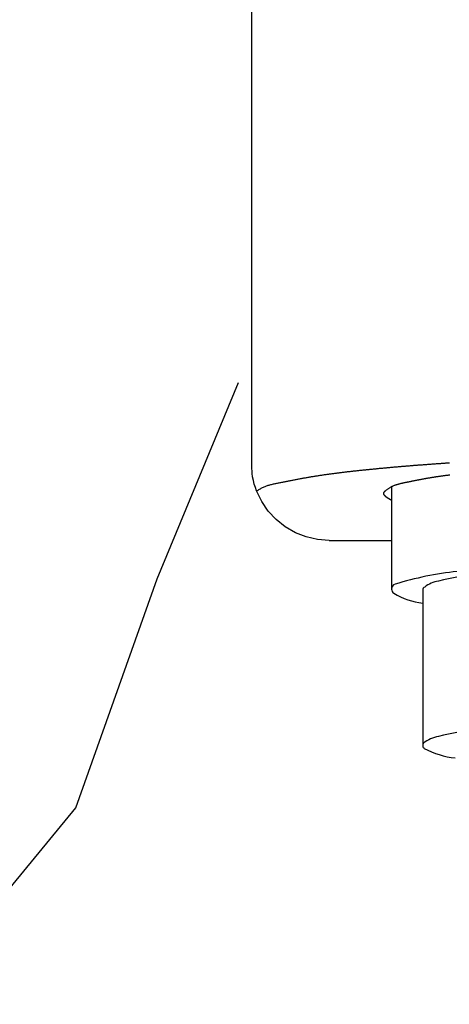
# Model space of a CAD drawing. Extents: x 210159 to 218559, y 8898 to 14838.
# Drawn here: x 213562 to 213576, y 11025 to 11057 of the extents above; entities that cross this region are included whole.
import ezdxf

# ---------------------------------------------------------------- set-up
doc = ezdxf.new("R2010")
doc.units = 0
doc.header["$LTSCALE"] = 50
doc.header["$MEASUREMENT"] = 0
doc.layers.add('D-STR\u3000構造物外形線', color=1, linetype='Continuous', lineweight=25)

msp = doc.modelspace()

# ---------------------------------------------------------------- linework, layer by layer
at = {"layer": 'D-STR\u3000構造物外形線'}
for p, q in [((213569.773, 11098.795), (213569.78, 11042.565)), ((213566.759, 11039.009), (213569.368, 11045.306)), ((213573.527, 11042.517), (213573.555, 11042.519)), ((213573.555, 11042.519), (213573.582, 11042.522)), ((213573.582, 11042.522), (213573.61, 11042.525)), ((213573.61, 11042.525), (213573.637, 11042.528)), ((213573.637, 11042.528), (213573.665, 11042.53)), ((213573.665, 11042.53), (213573.693, 11042.533)), ((213573.693, 11042.533), (213573.72, 11042.536)), ((213573.72, 11042.536), (213573.748, 11042.538)), ((213573.748, 11042.538), (213573.776, 11042.541)), ((213573.776, 11042.541), (213573.803, 11042.544)), ((213573.803, 11042.544), (213573.831, 11042.546)), ((213573.831, 11042.546), (213573.859, 11042.549)), ((213573.859, 11042.549), (213573.886, 11042.552)), ((213573.886, 11042.552), (213573.914, 11042.554)), ((213573.914, 11042.554), (213573.941, 11042.557)), ((213573.941, 11042.557), (213573.969, 11042.559)), ((213573.969, 11042.559), (213573.997, 11042.562)), ((213573.997, 11042.562), (213574.024, 11042.565)), ((213574.024, 11042.565), (213574.052, 11042.567)), ((213574.052, 11042.567), (213574.08, 11042.57)), ((213574.08, 11042.57), (213574.107, 11042.572)), ((213574.107, 11042.572), (213574.135, 11042.575)), ((213574.135, 11042.575), (213574.163, 11042.577)), ((213574.163, 11042.577), (213574.19, 11042.58)), ((213574.19, 11042.58), (213574.218, 11042.582)), ((213574.218, 11042.582), (213574.246, 11042.585)), ((213574.246, 11042.585), (213574.273, 11042.587)), ((213574.273, 11042.587), (213574.301, 11042.59)), ((213574.301, 11042.59), (213574.329, 11042.592)), ((213574.329, 11042.592), (213574.356, 11042.595)), ((213574.356, 11042.595), (213574.384, 11042.597)), ((213574.384, 11042.597), (213574.412, 11042.6)), ((213574.412, 11042.6), (213574.439, 11042.602)), ((213574.439, 11042.602), (213574.467, 11042.604)), ((213574.467, 11042.604), (213574.495, 11042.607)), ((213574.495, 11042.607), (213574.522, 11042.609)), ((213574.522, 11042.609), (213574.55, 11042.612)), ((213574.55, 11042.612), (213574.578, 11042.614)), ((213574.578, 11042.614), (213574.605, 11042.616)), ((213574.605, 11042.616), (213574.633, 11042.619)), ((213574.633, 11042.619), (213574.661, 11042.621)), ((213574.661, 11042.621), (213574.688, 11042.623)), ((213574.688, 11042.623), (213574.716, 11042.626)), ((213574.716, 11042.626), (213574.744, 11042.628)), ((213574.744, 11042.628), (213574.771, 11042.63)), ((213574.771, 11042.63), (213574.799, 11042.632)), ((213574.799, 11042.632), (213574.827, 11042.635)), ((213574.827, 11042.635), (213574.854, 11042.637)), ((213574.854, 11042.637), (213574.882, 11042.639)), ((213574.882, 11042.639), (213574.91, 11042.641)), ((213574.91, 11042.641), (213574.937, 11042.644)), ((213574.937, 11042.644), (213574.965, 11042.646)), ((213574.965, 11042.646), (213574.993, 11042.648)), ((213574.993, 11042.648), (213575.021, 11042.65)), ((213575.021, 11042.65), (213575.048, 11042.652)), ((213575.048, 11042.652), (213575.076, 11042.655)), ((213575.076, 11042.655), (213575.104, 11042.657)), ((213575.104, 11042.657), (213575.131, 11042.659)), ((213575.131, 11042.659), (213575.159, 11042.661)), ((213575.159, 11042.661), (213575.187, 11042.663)), ((213575.187, 11042.663), (213575.214, 11042.665)), ((213575.214, 11042.665), (213575.242, 11042.667)), ((213575.242, 11042.667), (213575.27, 11042.669)), ((213575.27, 11042.669), (213575.297, 11042.672)), ((213575.297, 11042.672), (213575.325, 11042.674)), ((213575.325, 11042.674), (213575.353, 11042.676)), ((213575.353, 11042.676), (213575.381, 11042.678)), ((213575.381, 11042.678), (213575.408, 11042.68)), ((213575.408, 11042.68), (213575.436, 11042.682)), ((213575.436, 11042.682), (213575.464, 11042.684)), ((213575.464, 11042.684), (213575.491, 11042.686)), ((213575.491, 11042.686), (213575.519, 11042.688)), ((213575.519, 11042.688), (213575.547, 11042.69)), ((213575.547, 11042.69), (213575.574, 11042.692)), ((213575.574, 11042.692), (213575.602, 11042.694)), ((213575.602, 11042.694), (213575.63, 11042.696)), ((213575.63, 11042.696), (213575.658, 11042.698)), ((213575.658, 11042.698), (213575.685, 11042.7)), ((213575.685, 11042.7), (213575.713, 11042.702)), ((213575.713, 11042.702), (213575.741, 11042.704)), ((213575.741, 11042.704), (213575.768, 11042.706)), ((213575.768, 11042.706), (213575.796, 11042.708)), ((213575.796, 11042.708), (213575.824, 11042.71)), ((213575.824, 11042.71), (213575.851, 11042.711)), ((213575.851, 11042.711), (213575.879, 11042.713)), ((213575.879, 11042.713), (213575.907, 11042.715)), ((213575.907, 11042.715), (213575.935, 11042.717)), ((213575.935, 11042.717), (213575.962, 11042.719)), ((213575.962, 11042.719), (213575.99, 11042.721)), ((213575.99, 11042.721), (213576.018, 11042.723)), ((213576.018, 11042.723), (213576.045, 11042.725)), ((213576.045, 11042.725), (213576.073, 11042.726)), ((213576.073, 11042.726), (213576.101, 11042.728)), ((213576.101, 11042.728), (213576.129, 11042.73)), ((213569.817, 11042.275), (213569.798, 11042.39)), ((213569.842, 11042.16), (213569.817, 11042.275)), ((213571.217, 11042.197), (213571.244, 11042.202)), ((213571.244, 11042.202), (213571.271, 11042.207)), ((213571.271, 11042.207), (213571.299, 11042.212)), ((213571.299, 11042.212), (213571.326, 11042.217)), ((213571.326, 11042.217), (213571.353, 11042.223)), ((213571.353, 11042.223), (213571.381, 11042.228)), ((213571.381, 11042.228), (213571.408, 11042.233)), ((213571.408, 11042.233), (213571.435, 11042.238)), ((213571.435, 11042.238), (213571.463, 11042.243)), ((213571.463, 11042.243), (213571.49, 11042.247)), ((213571.49, 11042.247), (213571.517, 11042.252)), ((213571.517, 11042.252), (213571.545, 11042.257)), ((213571.545, 11042.257), (213571.572, 11042.262)), ((213571.572, 11042.262), (213571.599, 11042.267)), ((213571.599, 11042.267), (213571.627, 11042.271)), ((213571.627, 11042.271), (213571.654, 11042.276)), ((213571.654, 11042.276), (213571.682, 11042.28)), ((213571.682, 11042.28), (213571.709, 11042.285)), ((213571.709, 11042.285), (213571.736, 11042.289)), ((213571.736, 11042.289), (213571.764, 11042.294)), ((213571.764, 11042.294), (213571.791, 11042.298)), ((213571.791, 11042.298), (213571.819, 11042.303)), ((213571.819, 11042.303), (213571.846, 11042.307)), ((213571.846, 11042.307), (213571.873, 11042.312)), ((213571.873, 11042.312), (213571.901, 11042.316)), ((213571.901, 11042.316), (213571.928, 11042.32)), ((213571.928, 11042.32), (213571.956, 11042.324)), ((213571.956, 11042.324), (213571.983, 11042.328)), ((213571.983, 11042.328), (213572.011, 11042.333)), ((213572.011, 11042.333), (213572.038, 11042.337)), ((213572.038, 11042.337), (213572.066, 11042.341)), ((213572.066, 11042.341), (213572.093, 11042.345)), ((213572.093, 11042.345), (213572.121, 11042.349)), ((213572.121, 11042.349), (213572.148, 11042.353)), ((213572.148, 11042.353), (213572.176, 11042.357)), ((213572.176, 11042.357), (213572.203, 11042.361)), ((213572.203, 11042.361), (213572.231, 11042.364)), ((213572.231, 11042.364), (213572.258, 11042.368)), ((213572.258, 11042.368), (213572.286, 11042.372)), ((213572.286, 11042.372), (213572.313, 11042.376)), ((213572.313, 11042.376), (213572.341, 11042.38)), ((213572.341, 11042.38), (213572.368, 11042.383)), ((213572.368, 11042.383), (213572.396, 11042.387)), ((213572.396, 11042.387), (213572.423, 11042.391)), ((213572.423, 11042.391), (213572.451, 11042.394)), ((213572.451, 11042.394), (213572.478, 11042.398)), ((213572.478, 11042.398), (213572.506, 11042.401)), ((213572.506, 11042.401), (213572.533, 11042.405)), ((213572.533, 11042.405), (213572.561, 11042.408)), ((213572.561, 11042.408), (213572.588, 11042.412)), ((213572.588, 11042.412), (213572.616, 11042.415)), ((213572.616, 11042.415), (213572.644, 11042.419)), ((213572.644, 11042.419), (213572.671, 11042.422)), ((213572.671, 11042.422), (213572.699, 11042.425)), ((213572.699, 11042.425), (213572.726, 11042.429)), ((213572.726, 11042.429), (213572.754, 11042.432)), ((213572.754, 11042.432), (213572.781, 11042.435)), ((213572.781, 11042.435), (213572.809, 11042.439)), ((213572.809, 11042.439), (213572.837, 11042.442)), ((213572.837, 11042.442), (213572.864, 11042.445)), ((213572.864, 11042.445), (213572.892, 11042.448)), ((213572.892, 11042.448), (213572.919, 11042.451)), ((213572.919, 11042.451), (213572.947, 11042.455)), ((213572.947, 11042.455), (213572.975, 11042.458)), ((213572.975, 11042.458), (213573.002, 11042.461)), ((213573.002, 11042.461), (213573.03, 11042.464)), ((213573.03, 11042.464), (213573.057, 11042.467)), ((213573.057, 11042.467), (213573.085, 11042.47)), ((213573.085, 11042.47), (213573.113, 11042.473)), ((213573.113, 11042.473), (213573.14, 11042.476)), ((213573.14, 11042.476), (213573.168, 11042.479)), ((213573.168, 11042.479), (213573.195, 11042.482)), ((213573.195, 11042.482), (213573.223, 11042.485)), ((213573.223, 11042.485), (213573.251, 11042.488)), ((213573.251, 11042.488), (213573.278, 11042.491)), ((213573.278, 11042.491), (213573.306, 11042.494)), ((213573.306, 11042.494), (213573.333, 11042.497)), ((213573.333, 11042.497), (213573.361, 11042.5)), ((213573.361, 11042.5), (213573.389, 11042.502)), ((213573.389, 11042.502), (213573.416, 11042.505)), ((213573.416, 11042.505), (213573.444, 11042.508)), ((213573.444, 11042.508), (213573.472, 11042.511)), ((213573.472, 11042.511), (213573.499, 11042.514)), ((213573.499, 11042.514), (213573.527, 11042.517)), ((213575.22, 11042.201), (213575.239, 11042.205)), ((213575.239, 11042.205), (213575.257, 11042.208)), ((213575.257, 11042.208), (213575.276, 11042.212)), ((213575.276, 11042.212), (213575.295, 11042.215)), ((213575.295, 11042.215), (213575.314, 11042.219)), ((213575.314, 11042.219), (213575.332, 11042.222)), ((213575.332, 11042.222), (213575.351, 11042.225)), ((213575.351, 11042.225), (213575.37, 11042.229)), ((213575.37, 11042.229), (213575.389, 11042.232)), ((213575.389, 11042.232), (213575.408, 11042.235)), ((213575.408, 11042.235), (213575.426, 11042.239)), ((213575.426, 11042.239), (213575.445, 11042.242)), ((213575.445, 11042.242), (213575.464, 11042.245)), ((213575.464, 11042.245), (213575.483, 11042.248)), ((213575.483, 11042.248), (213575.502, 11042.251)), ((213575.502, 11042.251), (213575.521, 11042.255)), ((213575.521, 11042.255), (213575.539, 11042.258)), ((213575.539, 11042.258), (213575.558, 11042.261)), ((213575.558, 11042.261), (213575.577, 11042.264)), ((213575.577, 11042.264), (213575.596, 11042.267)), ((213575.596, 11042.267), (213575.615, 11042.27)), ((213575.615, 11042.27), (213575.634, 11042.273)), ((213575.634, 11042.273), (213575.652, 11042.276)), ((213575.652, 11042.276), (213575.671, 11042.279)), ((213575.671, 11042.279), (213575.69, 11042.282)), ((213575.69, 11042.282), (213575.709, 11042.285)), ((213575.709, 11042.285), (213575.728, 11042.287)), ((213575.728, 11042.287), (213575.747, 11042.29)), ((213575.747, 11042.29), (213575.766, 11042.293)), ((213575.766, 11042.293), (213575.785, 11042.296)), ((213575.785, 11042.296), (213575.803, 11042.299)), ((213575.803, 11042.299), (213575.822, 11042.301)), ((213575.822, 11042.301), (213575.841, 11042.304)), ((213575.841, 11042.304), (213575.86, 11042.307)), ((213575.86, 11042.307), (213575.879, 11042.31)), ((213575.879, 11042.31), (213575.898, 11042.312)), ((213575.898, 11042.312), (213575.917, 11042.315)), ((213575.917, 11042.315), (213575.936, 11042.317)), ((213575.936, 11042.317), (213575.955, 11042.32)), ((213575.955, 11042.32), (213575.974, 11042.323)), ((213575.974, 11042.323), (213575.992, 11042.325)), ((213575.992, 11042.325), (213576.011, 11042.328)), ((213576.011, 11042.328), (213576.03, 11042.33)), ((213576.03, 11042.33), (213576.049, 11042.333)), ((213576.049, 11042.333), (213576.068, 11042.335)), ((213576.068, 11042.335), (213576.087, 11042.338)), ((213576.087, 11042.338), (213576.106, 11042.34)), ((213576.106, 11042.34), (213576.125, 11042.343)), ((213576.125, 11042.343), (213576.144, 11042.345)), ((213569.871, 11042.047), (213569.842, 11042.16)), ((213569.907, 11041.935), (213569.871, 11042.047)), ((213569.947, 11041.825), (213569.907, 11041.935)), ((213570.042, 11041.883), (213570.066, 11041.897)), ((213570.066, 11041.897), (213570.09, 11041.911)), ((213570.09, 11041.911), (213570.115, 11041.924)), ((213570.115, 11041.924), (213570.139, 11041.937)), ((213570.139, 11041.937), (213570.164, 11041.949)), ((213570.164, 11041.949), (213570.19, 11041.96)), ((213570.19, 11041.96), (213570.215, 11041.97)), ((213570.215, 11041.97), (213570.241, 11041.98)), ((213570.241, 11041.98), (213570.267, 11041.989)), ((213570.267, 11041.989), (213570.294, 11041.998)), ((213570.294, 11041.998), (213570.32, 11042.007)), ((213570.32, 11042.007), (213570.347, 11042.014)), ((213570.347, 11042.014), (213570.374, 11042.022)), ((213570.374, 11042.022), (213570.401, 11042.029)), ((213570.401, 11042.029), (213570.428, 11042.036)), ((213570.428, 11042.036), (213570.455, 11042.043)), ((213570.455, 11042.043), (213570.482, 11042.05)), ((213570.482, 11042.05), (213570.509, 11042.056)), ((213570.509, 11042.056), (213570.536, 11042.062)), ((213570.536, 11042.062), (213570.563, 11042.068)), ((213570.563, 11042.068), (213570.59, 11042.074)), ((213570.59, 11042.074), (213570.617, 11042.08)), ((213570.617, 11042.08), (213570.644, 11042.085)), ((213570.644, 11042.085), (213570.672, 11042.091)), ((213570.672, 11042.091), (213570.699, 11042.096)), ((213570.699, 11042.096), (213570.726, 11042.102)), ((213570.726, 11042.102), (213570.753, 11042.107)), ((213570.753, 11042.107), (213570.781, 11042.112)), ((213570.781, 11042.112), (213570.808, 11042.118)), ((213570.808, 11042.118), (213570.835, 11042.123)), ((213570.835, 11042.123), (213570.862, 11042.128)), ((213570.862, 11042.128), (213570.89, 11042.133)), ((213570.89, 11042.133), (213570.917, 11042.139)), ((213570.917, 11042.139), (213570.944, 11042.144)), ((213570.944, 11042.144), (213570.971, 11042.149)), ((213570.971, 11042.149), (213570.999, 11042.154)), ((213570.999, 11042.154), (213571.026, 11042.16)), ((213571.026, 11042.16), (213571.053, 11042.165)), ((213571.053, 11042.165), (213571.081, 11042.17)), ((213571.081, 11042.17), (213571.108, 11042.176)), ((213571.108, 11042.176), (213571.135, 11042.181)), ((213571.135, 11042.181), (213571.162, 11042.186)), ((213571.162, 11042.186), (213571.19, 11042.191)), ((213571.19, 11042.191), (213571.217, 11042.197)), ((213574.132, 11041.876), (213574.148, 11041.887)), ((213574.148, 11041.887), (213574.163, 11041.898)), ((213574.163, 11041.898), (213574.179, 11041.909)), ((213574.179, 11041.909), (213574.195, 11041.92)), ((213574.195, 11041.92), (213574.211, 11041.93)), ((213574.211, 11041.93), (213574.227, 11041.94)), ((213574.227, 11041.94), (213574.244, 11041.95)), ((213574.244, 11041.95), (213574.26, 11041.959)), ((213574.26, 11041.959), (213574.277, 11041.968)), ((213574.273, 11041.966), (213574.273, 11038.682)), ((213574.277, 11041.968), (213574.294, 11041.977)), ((213574.294, 11041.977), (213574.311, 11041.985)), ((213574.311, 11041.985), (213574.328, 11041.993)), ((213574.328, 11041.993), (213574.346, 11042)), ((213574.346, 11042), (213574.364, 11042.007)), ((213574.364, 11042.007), (213574.382, 11042.014)), ((213574.382, 11042.014), (213574.4, 11042.02)), ((213574.4, 11042.02), (213574.418, 11042.027)), ((213574.418, 11042.027), (213574.436, 11042.032)), ((213574.436, 11042.032), (213574.454, 11042.038)), ((213574.454, 11042.038), (213574.473, 11042.044)), ((213574.473, 11042.044), (213574.491, 11042.049)), ((213574.491, 11042.049), (213574.51, 11042.054)), ((213574.51, 11042.054), (213574.528, 11042.059)), ((213574.528, 11042.059), (213574.547, 11042.063)), ((213574.547, 11042.063), (213574.565, 11042.068)), ((213574.565, 11042.068), (213574.584, 11042.073)), ((213574.584, 11042.073), (213574.602, 11042.077)), ((213574.602, 11042.077), (213574.621, 11042.081)), ((213574.621, 11042.081), (213574.64, 11042.085)), ((213574.64, 11042.085), (213574.658, 11042.089)), ((213574.658, 11042.089), (213574.677, 11042.093)), ((213574.677, 11042.093), (213574.696, 11042.097)), ((213574.696, 11042.097), (213574.714, 11042.101)), ((213574.714, 11042.101), (213574.733, 11042.105)), ((213574.733, 11042.105), (213574.752, 11042.109)), ((213574.752, 11042.109), (213574.77, 11042.112)), ((213574.77, 11042.112), (213574.789, 11042.116)), ((213574.789, 11042.116), (213574.808, 11042.12)), ((213574.808, 11042.12), (213574.827, 11042.123)), ((213574.827, 11042.123), (213574.845, 11042.127)), ((213574.845, 11042.127), (213574.864, 11042.131)), ((213574.864, 11042.131), (213574.883, 11042.134)), ((213574.883, 11042.134), (213574.901, 11042.138)), ((213574.901, 11042.138), (213574.92, 11042.142)), ((213574.92, 11042.142), (213574.939, 11042.146)), ((213574.939, 11042.146), (213574.958, 11042.149)), ((213574.958, 11042.149), (213574.976, 11042.153)), ((213574.976, 11042.153), (213574.995, 11042.157)), ((213574.995, 11042.157), (213575.014, 11042.161)), ((213575.014, 11042.161), (213575.032, 11042.164)), ((213575.032, 11042.164), (213575.051, 11042.168)), ((213575.051, 11042.168), (213575.07, 11042.172)), ((213575.07, 11042.172), (213575.089, 11042.176)), ((213575.089, 11042.176), (213575.107, 11042.179)), ((213575.107, 11042.179), (213575.126, 11042.183)), ((213575.126, 11042.183), (213575.145, 11042.187)), ((213575.145, 11042.187), (213575.164, 11042.19)), ((213575.164, 11042.19), (213575.182, 11042.194)), ((213575.182, 11042.194), (213575.201, 11042.198)), ((213575.201, 11042.198), (213575.22, 11042.201)), ((213569.947, 11041.825), (213569.971, 11041.84)), ((213570.109, 11041.489), (213569.947, 11041.825)), ((213569.971, 11041.84), (213569.994, 11041.855)), ((213569.994, 11041.855), (213570.018, 11041.869)), ((213570.018, 11041.869), (213570.042, 11041.883)), ((213574.023, 11041.749), (213574.024, 11041.751)), ((213574.023, 11041.747), (213574.023, 11041.749)), ((213574.023, 11041.746), (213574.023, 11041.747)), ((213574.023, 11041.744), (213574.023, 11041.746)), ((213574.023, 11041.742), (213574.023, 11041.744)), ((213574.023, 11041.74), (213574.023, 11041.742)), ((213574.024, 11041.738), (213574.023, 11041.74)), ((213574.024, 11041.756), (213574.025, 11041.758)), ((213574.024, 11041.755), (213574.024, 11041.756)), ((213574.024, 11041.753), (213574.024, 11041.755)), ((213574.024, 11041.751), (213574.024, 11041.753)), ((213574.024, 11041.737), (213574.024, 11041.738)), ((213574.024, 11041.735), (213574.024, 11041.737)), ((213574.024, 11041.733), (213574.024, 11041.735)), ((213574.025, 11041.731), (213574.024, 11041.733)), ((213574.025, 11041.76), (213574.026, 11041.762)), ((213574.025, 11041.758), (213574.025, 11041.76)), ((213574.025, 11041.729), (213574.025, 11041.731)), ((213574.026, 11041.727), (213574.025, 11041.729)), ((213574.026, 11041.763), (213574.027, 11041.765)), ((213574.026, 11041.762), (213574.026, 11041.763)), ((213574.026, 11041.726), (213574.026, 11041.727)), ((213574.027, 11041.724), (213574.026, 11041.726)), ((213574.027, 11041.767), (213574.028, 11041.769)), ((213574.027, 11041.765), (213574.027, 11041.767)), ((213574.027, 11041.722), (213574.027, 11041.724)), ((213574.028, 11041.72), (213574.027, 11041.722)), ((213574.028, 11041.769), (213574.029, 11041.77)), ((213574.029, 11041.718), (213574.028, 11041.72)), ((213574.029, 11041.77), (213574.03, 11041.772)), ((213574.03, 11041.717), (213574.029, 11041.718)), ((213574.03, 11041.774), (213574.031, 11041.776)), ((213574.03, 11041.772), (213574.03, 11041.774)), ((213574.03, 11041.715), (213574.03, 11041.717)), ((213574.031, 11041.713), (213574.03, 11041.715)), ((213574.031, 11041.776), (213574.032, 11041.777)), ((213574.032, 11041.711), (213574.031, 11041.713)), ((213574.032, 11041.777), (213574.033, 11041.779)), ((213574.033, 11041.709), (213574.032, 11041.711)), ((213574.033, 11041.779), (213574.034, 11041.781)), ((213574.034, 11041.707), (213574.033, 11041.709)), ((213574.034, 11041.781), (213574.035, 11041.783)), ((213574.035, 11041.706), (213574.034, 11041.707)), ((213574.035, 11041.783), (213574.036, 11041.784)), ((213574.036, 11041.704), (213574.035, 11041.706)), ((213574.036, 11041.784), (213574.037, 11041.786)), ((213574.037, 11041.702), (213574.036, 11041.704)), ((213574.037, 11041.786), (213574.038, 11041.788)), ((213574.038, 11041.7), (213574.037, 11041.702)), ((213574.038, 11041.788), (213574.039, 11041.79)), ((213574.039, 11041.698), (213574.038, 11041.7)), ((213574.039, 11041.79), (213574.041, 11041.791)), ((213574.04, 11041.697), (213574.039, 11041.698)), ((213574.042, 11041.695), (213574.04, 11041.697)), ((213574.041, 11041.791), (213574.042, 11041.793)), ((213574.042, 11041.793), (213574.043, 11041.795)), ((213574.043, 11041.693), (213574.042, 11041.695)), ((213574.043, 11041.795), (213574.044, 11041.797)), ((213574.044, 11041.691), (213574.043, 11041.693)), ((213574.044, 11041.797), (213574.046, 11041.798)), ((213574.045, 11041.69), (213574.044, 11041.691)), ((213574.047, 11041.688), (213574.045, 11041.69)), ((213574.046, 11041.798), (213574.047, 11041.8)), ((213574.047, 11041.8), (213574.048, 11041.802)), ((213574.048, 11041.686), (213574.047, 11041.688)), ((213574.048, 11041.802), (213574.05, 11041.803)), ((213574.049, 11041.684), (213574.048, 11041.686)), ((213574.051, 11041.683), (213574.049, 11041.684)), ((213574.05, 11041.803), (213574.051, 11041.805)), ((213574.051, 11041.805), (213574.052, 11041.807)), ((213574.052, 11041.681), (213574.051, 11041.683)), ((213574.052, 11041.807), (213574.054, 11041.809)), ((213574.054, 11041.679), (213574.052, 11041.681)), ((213574.054, 11041.809), (213574.055, 11041.81)), ((213574.055, 11041.677), (213574.054, 11041.679)), ((213574.055, 11041.81), (213574.057, 11041.812)), ((213574.056, 11041.676), (213574.055, 11041.677)), ((213574.058, 11041.674), (213574.056, 11041.676)), ((213574.057, 11041.812), (213574.058, 11041.814)), ((213574.058, 11041.814), (213574.06, 11041.815)), ((213574.059, 11041.672), (213574.058, 11041.674)), ((213574.061, 11041.671), (213574.059, 11041.672)), ((213574.06, 11041.815), (213574.061, 11041.817)), ((213574.061, 11041.817), (213574.063, 11041.819)), ((213574.062, 11041.669), (213574.061, 11041.671)), ((213574.064, 11041.667), (213574.062, 11041.669)), ((213574.063, 11041.819), (213574.064, 11041.821)), ((213574.064, 11041.821), (213574.066, 11041.822)), ((213574.066, 11041.666), (213574.064, 11041.667)), ((213574.066, 11041.822), (213574.067, 11041.824)), ((213574.067, 11041.664), (213574.066, 11041.666)), ((213574.067, 11041.824), (213574.069, 11041.826)), ((213574.069, 11041.662), (213574.067, 11041.664)), ((213574.069, 11041.826), (213574.071, 11041.827)), ((213574.07, 11041.661), (213574.069, 11041.662)), ((213574.072, 11041.659), (213574.07, 11041.661)), ((213574.071, 11041.827), (213574.072, 11041.829)), ((213574.072, 11041.829), (213574.074, 11041.831)), ((213574.074, 11041.657), (213574.072, 11041.659)), ((213574.074, 11041.831), (213574.075, 11041.832)), ((213574.075, 11041.656), (213574.074, 11041.657)), ((213574.075, 11041.832), (213574.077, 11041.834)), ((213574.077, 11041.654), (213574.075, 11041.656)), ((213574.077, 11041.834), (213574.079, 11041.836)), ((213574.078, 11041.653), (213574.077, 11041.654)), ((213574.08, 11041.651), (213574.078, 11041.653)), ((213574.079, 11041.836), (213574.08, 11041.838)), ((213574.08, 11041.838), (213574.082, 11041.839)), ((213574.082, 11041.65), (213574.08, 11041.651)), ((213574.082, 11041.839), (213574.084, 11041.841)), ((213574.083, 11041.648), (213574.082, 11041.65)), ((213574.085, 11041.647), (213574.083, 11041.648)), ((213574.084, 11041.841), (213574.085, 11041.843)), ((213574.085, 11041.843), (213574.101, 11041.854)), ((213574.087, 11041.645), (213574.085, 11041.647)), ((213574.088, 11041.644), (213574.087, 11041.645)), ((213574.09, 11041.642), (213574.088, 11041.644)), ((213574.092, 11041.641), (213574.09, 11041.642)), ((213574.093, 11041.639), (213574.092, 11041.641)), ((213574.095, 11041.638), (213574.093, 11041.639)), ((213574.096, 11041.637), (213574.095, 11041.638)), ((213574.098, 11041.635), (213574.096, 11041.637)), ((213574.1, 11041.634), (213574.098, 11041.635)), ((213574.101, 11041.633), (213574.1, 11041.634)), ((213574.101, 11041.854), (213574.116, 11041.865)), ((213574.103, 11041.631), (213574.101, 11041.633)), ((213574.105, 11041.63), (213574.103, 11041.631)), ((213574.106, 11041.628), (213574.105, 11041.63)), ((213574.108, 11041.627), (213574.106, 11041.628)), ((213574.11, 11041.626), (213574.108, 11041.627)), ((213574.111, 11041.625), (213574.11, 11041.626)), ((213574.113, 11041.623), (213574.111, 11041.625)), ((213574.114, 11041.622), (213574.113, 11041.623)), ((213574.116, 11041.621), (213574.114, 11041.622)), ((213574.116, 11041.865), (213574.132, 11041.876)), ((213574.118, 11041.62), (213574.116, 11041.621)), ((213574.119, 11041.618), (213574.118, 11041.62)), ((213574.121, 11041.617), (213574.119, 11041.618)), ((213574.123, 11041.616), (213574.121, 11041.617)), ((213574.124, 11041.615), (213574.123, 11041.616)), ((213574.126, 11041.613), (213574.124, 11041.615)), ((213574.128, 11041.612), (213574.126, 11041.613)), ((213574.129, 11041.611), (213574.128, 11041.612)), ((213574.131, 11041.61), (213574.129, 11041.611)), ((213574.133, 11041.609), (213574.131, 11041.61)), ((213574.134, 11041.608), (213574.133, 11041.609)), ((213574.136, 11041.606), (213574.134, 11041.608)), ((213574.138, 11041.605), (213574.136, 11041.606)), ((213574.139, 11041.604), (213574.138, 11041.605)), ((213574.141, 11041.603), (213574.139, 11041.604)), ((213574.143, 11041.602), (213574.141, 11041.603)), ((213574.144, 11041.601), (213574.143, 11041.602)), ((213574.146, 11041.6), (213574.144, 11041.601)), ((213574.148, 11041.598), (213574.146, 11041.6)), ((213574.149, 11041.597), (213574.148, 11041.598)), ((213574.151, 11041.596), (213574.149, 11041.597)), ((213574.153, 11041.595), (213574.151, 11041.596)), ((213574.154, 11041.594), (213574.153, 11041.595)), ((213574.156, 11041.593), (213574.154, 11041.594)), ((213574.158, 11041.592), (213574.156, 11041.593)), ((213574.159, 11041.591), (213574.158, 11041.592)), ((213574.161, 11041.59), (213574.159, 11041.591)), ((213574.163, 11041.589), (213574.161, 11041.59)), ((213574.164, 11041.588), (213574.163, 11041.589)), ((213574.166, 11041.587), (213574.164, 11041.588)), ((213574.168, 11041.585), (213574.166, 11041.587)), ((213574.169, 11041.584), (213574.168, 11041.585)), ((213574.171, 11041.583), (213574.169, 11041.584)), ((213574.173, 11041.582), (213574.171, 11041.583)), ((213574.174, 11041.581), (213574.173, 11041.582)), ((213574.176, 11041.58), (213574.174, 11041.581)), ((213574.178, 11041.579), (213574.176, 11041.58)), ((213574.18, 11041.578), (213574.178, 11041.579)), ((213574.181, 11041.577), (213574.18, 11041.578)), ((213574.183, 11041.576), (213574.181, 11041.577)), ((213574.185, 11041.575), (213574.183, 11041.576)), ((213574.186, 11041.574), (213574.185, 11041.575)), ((213574.188, 11041.573), (213574.186, 11041.574)), ((213574.19, 11041.572), (213574.188, 11041.573)), ((213574.192, 11041.571), (213574.19, 11041.572)), ((213574.193, 11041.57), (213574.192, 11041.571)), ((213570.32, 11041.18), (213570.109, 11041.489)), ((213574.195, 11041.569), (213574.193, 11041.57)), ((213574.197, 11041.568), (213574.195, 11041.569)), ((213574.199, 11041.566), (213574.197, 11041.568)), ((213574.2, 11041.565), (213574.199, 11041.566)), ((213574.202, 11041.564), (213574.2, 11041.565)), ((213574.204, 11041.563), (213574.202, 11041.564)), ((213574.206, 11041.562), (213574.204, 11041.563)), ((213574.207, 11041.561), (213574.206, 11041.562)), ((213574.209, 11041.56), (213574.207, 11041.561)), ((213574.211, 11041.559), (213574.209, 11041.56)), ((213574.213, 11041.558), (213574.211, 11041.559)), ((213574.214, 11041.557), (213574.213, 11041.558)), ((213574.216, 11041.556), (213574.214, 11041.557)), ((213574.218, 11041.555), (213574.216, 11041.556)), ((213574.22, 11041.554), (213574.218, 11041.555)), ((213574.221, 11041.553), (213574.22, 11041.554)), ((213574.223, 11041.552), (213574.221, 11041.553)), ((213574.225, 11041.551), (213574.223, 11041.552)), ((213574.227, 11041.55), (213574.225, 11041.551)), ((213574.228, 11041.549), (213574.227, 11041.55)), ((213574.23, 11041.548), (213574.228, 11041.549)), ((213574.232, 11041.547), (213574.23, 11041.548)), ((213574.234, 11041.546), (213574.232, 11041.547)), ((213574.236, 11041.544), (213574.234, 11041.546)), ((213574.237, 11041.543), (213574.236, 11041.544)), ((213574.239, 11041.542), (213574.237, 11041.543)), ((213574.241, 11041.541), (213574.239, 11041.542)), ((213574.243, 11041.54), (213574.241, 11041.541)), ((213574.244, 11041.539), (213574.243, 11041.54)), ((213574.246, 11041.538), (213574.244, 11041.539)), ((213574.248, 11041.537), (213574.246, 11041.538)), ((213574.25, 11041.536), (213574.248, 11041.537)), ((213574.252, 11041.535), (213574.25, 11041.536)), ((213574.253, 11041.534), (213574.252, 11041.535)), ((213574.255, 11041.533), (213574.253, 11041.534)), ((213574.257, 11041.532), (213574.255, 11041.533)), ((213574.259, 11041.531), (213574.257, 11041.532)), ((213574.261, 11041.53), (213574.259, 11041.531)), ((213574.262, 11041.529), (213574.261, 11041.53)), ((213574.264, 11041.528), (213574.262, 11041.529)), ((213574.266, 11041.527), (213574.264, 11041.528)), ((213574.268, 11041.526), (213574.266, 11041.527)), ((213574.269, 11041.525), (213574.268, 11041.526)), ((213574.271, 11041.524), (213574.269, 11041.525)), ((213574.273, 11041.523), (213574.271, 11041.524)), ((213570.574, 11040.907), (213570.32, 11041.18)), ((213570.866, 11040.674), (213570.574, 11040.907)), ((213571.189, 11040.488), (213570.866, 11040.674)), ((213571.537, 11040.351), (213571.189, 11040.488)), ((213571.901, 11040.268), (213571.537, 11040.351)), ((213572.273, 11040.241), (213571.901, 11040.268)), ((213572.273, 11040.241), (213574.273, 11040.241)), ((213564.149, 11031.662), (213566.759, 11039.009)), ((213575.273, 11038.651), (213575.273, 11033.664)), ((213558.931, 11025.365), (213564.149, 11031.662))]:
    msp.add_line(p, q, dxfattribs=at)
for centre, radius, start, end in [((213573.479, 11042.854), 3.711, 184.4634, 187.1775), ((213577.466, 11028.826), 10.474, 95.9457, 107.0972), ((213579.524, 11022.426), 16.931, 93.8518, 102.7891), ((213574.434, 11038.682), 0.161, 107.0972, 180), ((213575.387, 11038.644), 0.114, 116.5124, 176.6362), ((213575.982, 11037.861), 1.096, 100.8463, 126.1061), ((213574.434, 11038.682), 0.161, 180, 237.8487), ((213575.466, 11040.325), 2.101, 237.8487, 264.7198), ((213579.524, 11017.445), 16.931, 93.8518, 102.7891), ((213575.387, 11033.664), 0.114, 137.9639, 235.6633), ((213575.982, 11032.88), 1.096, 100.8463, 128.3252), ((213576.642, 11036.078), 2.834, 242.2625, 263.2983)]:
    msp.add_arc(centre, radius, start, end, dxfattribs=at)

doc.saveas('drawing.dxf')
